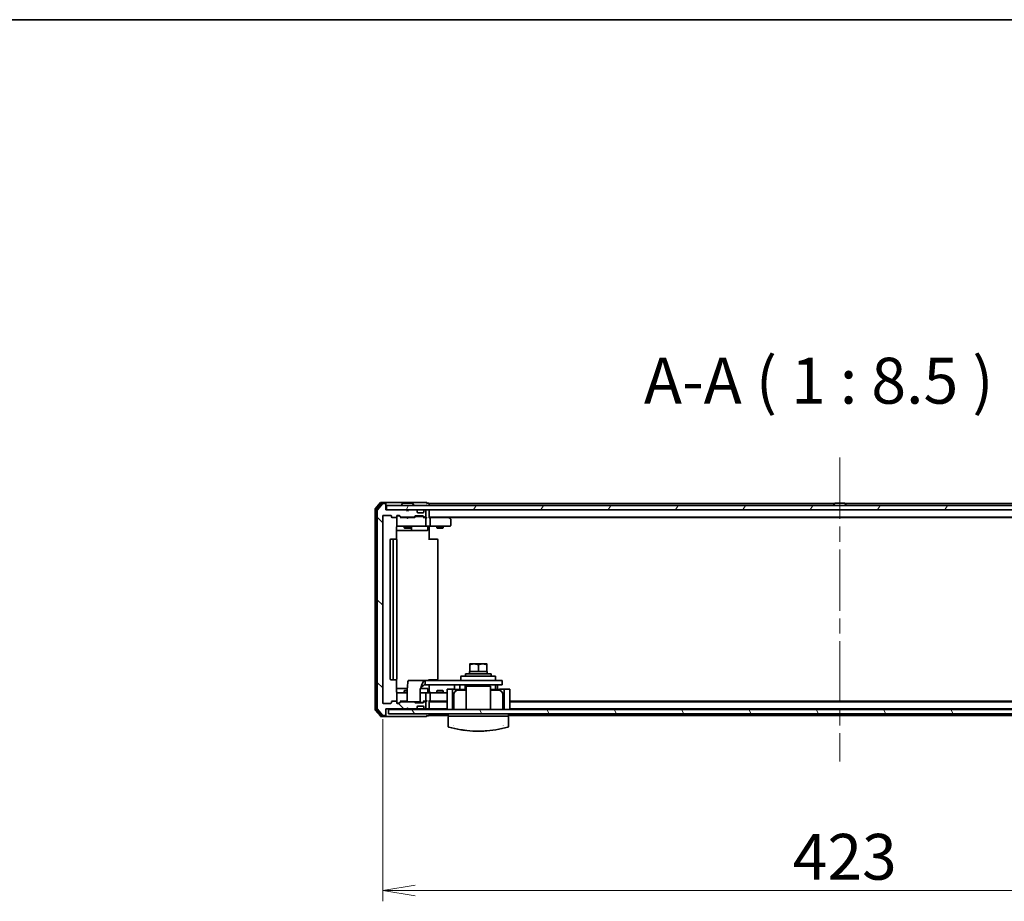
# Model space of a CAD drawing. Units: millimetres. Extents: x 72 to 11071, y 40 to 2428.
# Drawn here: x 2805 to 3260, y 2021 to 2428 of the extents above; entities that cross this region are included whole.
import ezdxf

# ---------------------------------------------------------------- set-up
doc = ezdxf.new("R2010")
doc.units = ezdxf.units.MM
doc.header["$LTSCALE"] = 5
doc.linetypes.add('CHAIN', pattern=[0.3543, 0.2362, -0.0295, 0.0591, -0.0295])
doc.layers.get('Defpoints').update_dxf_attribs({"lineweight": 25})
for name, color, linetype, lineweight in [('Border (ISO)', 7, 'Continuous', 35), ('Centerline (ISO)', 131, 'Continuous', 18), ('Dimension (ISO)', 7, 'Continuous', 18), ('Hatch (ISO)', 1, 'Continuous', 18), ('Symbol (ISO)', 7, 'Continuous', 18), ('Visible (ISO)', 7, 'Continuous', 35)]:
    doc.layers.add(name, color=color, linetype=linetype, lineweight=lineweight)
doc.styles.add('Note Text (TK)', font='MS PGothic.ttf')
doc.dimstyles.new('Default - Method 1b (TK)', dxfattribs={"dimscale": 5, "dimtxt": 2.5, "dimasz": 2.5, "dimexe": 1, "dimexo": 1.5, "dimgap": 1, "dimtad": 1, "dimdsep": 46, "dimtxsty": 'Note Text (TK)', "dimblk": 'OPEN', "dimcen": 0.09, "dimdle": 5, "dimclrd": 100, "dimclre": 100, "dimclrt": 7, "dimadec": 1, "dimazin": 1, "dimtfac": 1, "dimtmove": 0, "dimatfit": 3, "dimldrblk": 'OPEN', "dimfxl": 1, "dimtolj": 1, "dimlwd": -1, "dimlwe": -1, "dimarcsym": 0})

# ---------------------------------------------------------------- blocks, each defined once
blk = doc.blocks.new('Borders tk図枠')
at = {"layer": 'Border (ISO)'}
blk.add_line((14.5, 289), (405.5, 289), dxfattribs=at)
blk = doc.blocks.new('_Open')
at = {"color": 0, "linetype": 'ByBlock', "lineweight": -2}
for p, q in [((-1, 0.167), (0, 0)), ((-1, -0.167), (0, 0)), ((0, 0), (-1, 0))]:
    blk.add_line(p, q, dxfattribs=at)
blk = doc.blocks.new('*D25')
at = {"layer": 'Defpoints', "color": 0}
for p in [(2972.65, 2112.62), (3395.65, 2112.62), (3395.65, 2025.86)]:
    blk.add_point(p, dxfattribs=at)
at = {"layer": 'Dimension (ISO)', "color": 100}
for p, q in [((2972.65, 2105.12), (2972.65, 2020.86)), ((3395.65, 2105.12), (3395.65, 2020.86)), ((2987.65, 2025.86), (3380.65, 2025.86))]:
    blk.add_line(p, q, dxfattribs=at)
at = {"layer": 'Dimension (ISO)', "color": 100, "xscale": 15, "yscale": 15, "zscale": 15, "rotation": 180}
blk.add_blockref('_Open', (2972.65, 2025.86), dxfattribs=at)
at = {"layer": 'Dimension (ISO)', "color": 100, "xscale": 15, "yscale": 15, "zscale": 15}
blk.add_blockref('_Open', (3395.65, 2025.86), dxfattribs=at)
at = {"layer": 'Dimension (ISO)', "color": 7, "insert": (3162.39, 2041.44), "char_height": 12.5, "attachment_point": 4, "style": 'Note Text (TK)'}
blk.add_mtext('\\A1;\\fMS PGothic|b0|i0;{\\H21.1650;423', dxfattribs=at)

msp = doc.modelspace()

# ---------------------------------------------------------------- hatches: boundary and pattern name
at = {"layer": 'Hatch (ISO)'}
h = msp.add_hatch(dxfattribs=at)
h.set_pattern_fill('ANSI31', color=256, scale=215.9, angle=90.00021, style=0)
h.set_pattern_definition([(135.0002, (1914.25, -28), (-19.08297, -19.0831), [])])
edge = h.paths.add_edge_path()
edge.add_ellipse((2973.8519, 2107.1205), major_axis=(0.3, 0), ratio=1, start_angle=270, end_angle=360)
edge.add_line((2974.1519, 2107.1205), (2974.1519, 2109.8205))
edge.add_line((2974.1519, 2109.8205), (2983.6519, 2109.8205))
edge.add_line((2983.6519, 2109.8205), (2984.1519, 2110.3205))
edge.add_line((2984.1519, 2110.3205), (2984.6519, 2109.8205))
edge.add_line((2984.6519, 2109.8205), (2988.0276, 2109.8205))
edge.add_ellipse((2988.0276, 2110.1205), major_axis=(0.3, 0), ratio=1, start_angle=270, end_angle=315)
edge.add_line((2988.2398, 2109.9084), (2988.564, 2110.2327))
edge.add_ellipse((2988.3519, 2110.4448), major_axis=(0.2121, 0.2121), ratio=1, start_angle=270, end_angle=315)
edge.add_line((2988.6519, 2110.4448), (2988.6519, 2110.8205))
edge.add_ellipse((2988.9519, 2110.8205), major_axis=(0, 0.3), ratio=1, start_angle=0, end_angle=90, ccw=False)
edge.add_line((2988.9519, 2111.1205), (2991.3519, 2111.1205))
edge.add_ellipse((2991.3519, 2110.8205), major_axis=(0.3, 0), ratio=1, start_angle=0, end_angle=90, ccw=False)
edge.add_line((2991.6519, 2110.8205), (2991.6519, 2110.4448))
edge.add_ellipse((2991.9519, 2110.4448), major_axis=(0, -0.3), ratio=1, start_angle=270, end_angle=315)
edge.add_line((2991.7398, 2110.2327), (2992.064, 2109.9084))
edge.add_ellipse((2992.2762, 2110.1205), major_axis=(0.2121, -0.2121), ratio=1, start_angle=270, end_angle=315)
edge.add_line((2992.2762, 2109.8205), (2992.3519, 2109.8205))
edge.add_ellipse((2992.3519, 2110.1205), major_axis=(0.3, 0), ratio=1, start_angle=270, end_angle=360)
edge.add_line((2992.6519, 2110.1205), (2992.6519, 2112.8205))
edge.add_ellipse((2992.3519, 2112.8205), major_axis=(0, 0.3), ratio=1, start_angle=270, end_angle=360)
edge.add_line((2992.3519, 2113.1205), (2991.9762, 2113.1205))
edge.add_ellipse((2991.9762, 2112.8205), major_axis=(-0.3, 0), ratio=1, start_angle=270, end_angle=315)
edge.add_line((2991.764, 2113.0327), (2991.4398, 2112.7084))
edge.add_ellipse((2991.2276, 2112.9205), major_axis=(-0.2121, -0.2121), ratio=1, start_angle=45, end_angle=90, ccw=False)
edge.add_line((2991.2276, 2112.6205), (2987.7262, 2112.6205))
edge.add_ellipse((2987.7262, 2112.9205), major_axis=(-0.3, 0), ratio=1, start_angle=45, end_angle=90, ccw=False)
edge.add_line((2987.514, 2112.7084), (2987.1898, 2113.0327))
edge.add_ellipse((2986.9776, 2112.8205), major_axis=(-0.2121, 0.2121), ratio=1, start_angle=270, end_angle=315)
edge.add_line((2986.9776, 2113.1205), (2981.3262, 2113.1205))
edge.add_ellipse((2981.3262, 2112.8205), major_axis=(-0.3, 0), ratio=1, start_angle=270, end_angle=315)
edge.add_line((2981.114, 2113.0327), (2980.4898, 2112.4084))
edge.add_ellipse((2980.2776, 2112.6205), major_axis=(-0.2121, -0.2121), ratio=1, start_angle=45, end_angle=90, ccw=False)
edge.add_line((2980.2776, 2112.3205), (2979.4519, 2112.3205))
edge.add_ellipse((2979.4519, 2112.6205), major_axis=(-0.3, 0), ratio=1, start_angle=0, end_angle=90, ccw=False)
edge.add_line((2979.1519, 2112.6205), (2979.1519, 2113.0205))
edge.add_ellipse((2978.8519, 2113.0205), major_axis=(0, 0.3), ratio=1, start_angle=270, end_angle=360)
edge.add_line((2978.8519, 2113.3205), (2976.9519, 2113.3205))
edge.add_ellipse((2976.9519, 2113.0205), major_axis=(-0.3, 0), ratio=1, start_angle=270, end_angle=360)
edge.add_line((2976.6519, 2113.0205), (2976.6519, 2112.6205))
edge.add_ellipse((2976.3519, 2112.6205), major_axis=(0, -0.3), ratio=1, start_angle=0, end_angle=90, ccw=False)
edge.add_line((2976.3519, 2112.3205), (2972.9519, 2112.3205))
edge.add_ellipse((2972.9519, 2112.6205), major_axis=(-0.3, 0), ratio=1, start_angle=0, end_angle=90, ccw=False)
edge.add_line((2972.6519, 2112.6205), (2972.6519, 2199.0205))
edge.add_ellipse((2972.9519, 2199.0205), major_axis=(0, 0.3), ratio=1, start_angle=0, end_angle=90, ccw=False)
edge.add_line((2972.9519, 2199.3205), (2976.3519, 2199.3205))
edge.add_ellipse((2976.3519, 2199.0205), major_axis=(0.3, 0), ratio=1, start_angle=0, end_angle=90, ccw=False)
edge.add_line((2976.6519, 2199.0205), (2976.6519, 2198.6205))
edge.add_ellipse((2976.9519, 2198.6205), major_axis=(0, -0.3), ratio=1, start_angle=270, end_angle=360)
edge.add_line((2976.9519, 2198.3205), (2978.8519, 2198.3205))
edge.add_ellipse((2978.8519, 2198.6205), major_axis=(0.3, 0), ratio=1, start_angle=270, end_angle=360)
edge.add_line((2979.1519, 2198.6205), (2979.1519, 2199.0205))
edge.add_ellipse((2979.4519, 2199.0205), major_axis=(0, 0.3), ratio=1, start_angle=0, end_angle=90, ccw=False)
edge.add_line((2979.4519, 2199.3205), (2980.2776, 2199.3205))
edge.add_ellipse((2980.2776, 2199.0205), major_axis=(0.3, 0), ratio=1, start_angle=45, end_angle=90, ccw=False)
edge.add_line((2980.4898, 2199.2327), (2981.114, 2198.6084))
edge.add_ellipse((2981.3262, 2198.8205), major_axis=(0.2121, -0.2121), ratio=1, start_angle=270, end_angle=315)
edge.add_line((2981.3262, 2198.5205), (2986.9776, 2198.5205))
edge.add_ellipse((2986.9776, 2198.8205), major_axis=(0.3, 0), ratio=1, start_angle=270, end_angle=315)
edge.add_line((2987.1898, 2198.6084), (2987.514, 2198.9327))
edge.add_ellipse((2987.7262, 2198.7205), major_axis=(0.2121, 0.2121), ratio=1, start_angle=45, end_angle=90, ccw=False)
edge.add_line((2987.7262, 2199.0205), (2991.2276, 2199.0205))
edge.add_ellipse((2991.2276, 2198.7205), major_axis=(0.3, 0), ratio=1, start_angle=45, end_angle=90, ccw=False)
edge.add_line((2991.4398, 2198.9327), (2991.764, 2198.6084))
edge.add_ellipse((2991.9762, 2198.8205), major_axis=(0.2121, -0.2121), ratio=1, start_angle=270, end_angle=315)
edge.add_line((2991.9762, 2198.5205), (2992.3519, 2198.5205))
edge.add_ellipse((2992.3519, 2198.8205), major_axis=(0.3, 0), ratio=1, start_angle=270, end_angle=360)
edge.add_line((2992.6519, 2198.8205), (2992.6519, 2201.5205))
edge.add_ellipse((2992.3519, 2201.5205), major_axis=(0, 0.3), ratio=1, start_angle=270, end_angle=360)
edge.add_line((2992.3519, 2201.8205), (2992.2762, 2201.8205))
edge.add_ellipse((2992.2762, 2201.5205), major_axis=(-0.3, 0), ratio=1, start_angle=270, end_angle=315)
edge.add_line((2992.064, 2201.7327), (2991.7398, 2201.4084))
edge.add_ellipse((2991.9519, 2201.1963), major_axis=(-0.2121, -0.2121), ratio=1, start_angle=270, end_angle=315)
edge.add_line((2991.6519, 2201.1963), (2991.6519, 2200.8205))
edge.add_ellipse((2991.3519, 2200.8205), major_axis=(0, -0.3), ratio=1, start_angle=0, end_angle=90, ccw=False)
edge.add_line((2991.3519, 2200.5205), (2988.9519, 2200.5205))
edge.add_ellipse((2988.9519, 2200.8205), major_axis=(-0.3, 0), ratio=1, start_angle=0, end_angle=90, ccw=False)
edge.add_line((2988.6519, 2200.8205), (2988.6519, 2201.1963))
edge.add_ellipse((2988.3519, 2201.1963), major_axis=(0, 0.3), ratio=1, start_angle=270, end_angle=315)
edge.add_line((2988.564, 2201.4084), (2988.2398, 2201.7327))
edge.add_ellipse((2988.0276, 2201.5205), major_axis=(-0.2121, 0.2121), ratio=1, start_angle=270, end_angle=315)
edge.add_line((2988.0276, 2201.8205), (2984.6519, 2201.8205))
edge.add_line((2984.6519, 2201.8205), (2984.1519, 2201.3205))
edge.add_line((2984.1519, 2201.3205), (2983.6519, 2201.8205))
edge.add_line((2983.6519, 2201.8205), (2974.1519, 2201.8205))
edge.add_line((2974.1519, 2201.8205), (2974.1519, 2204.5205))
edge.add_ellipse((2973.8519, 2204.5205), major_axis=(0, 0.3), ratio=1, start_angle=270, end_angle=360)
edge.add_line((2973.8519, 2204.8205), (2972.7924, 2204.8205))
edge.add_ellipse((2972.7924, 2204.5205), major_axis=(-0.3, 0), ratio=1, start_angle=270, end_angle=320.194429)
edge.add_line((2972.562, 2204.7126), (2970.2214, 2201.904))
edge.add_ellipse((2970.4519, 2201.7119), major_axis=(-0.1921, -0.2305), ratio=1, start_angle=270, end_angle=309.805571)
edge.add_line((2970.1519, 2201.7119), (2970.1519, 2109.9292))
edge.add_ellipse((2970.4519, 2109.9292), major_axis=(0, -0.3), ratio=1, start_angle=270, end_angle=309.805571)
edge.add_line((2970.2214, 2109.7371), (2972.562, 2106.9285))
edge.add_ellipse((2972.7924, 2107.1205), major_axis=(0.1921, -0.2305), ratio=1, start_angle=270, end_angle=320.194429)
edge.add_line((2972.7924, 2106.8205), (2973.8519, 2106.8205))
h = msp.add_hatch(dxfattribs=at)
h.set_pattern_fill('ANSI31', color=256, scale=215.9, angle=14.999978, style=0)
h.set_pattern_definition([(60, (1914.25, -28), (-23.37186, 13.49376), [])])
h.paths.add_polyline_path([(3393.8519, 2201.8205), (3393.8519, 2203.8205), (2974.4519, 2203.8205), (2974.4519, 2201.8205)])
h = msp.add_hatch(dxfattribs=at)
h.set_pattern_fill('ANSI31', color=256, scale=215.9, angle=75.000175, style=0)
h.set_pattern_definition([(120.0002, (1914.25, -28), (-23.37182, -13.49382), [])])
h.paths.add_polyline_path([(3392.9519, 2109.5205), (2975.3519, 2109.5205), (2975.3519, 2107.5205), (3392.9519, 2107.5205)])

# ---------------------------------------------------------------- linework, layer by layer
at = {"layer": 'Centerline (ISO)', "linetype": 'CHAIN', "ltscale": 23.990969}
msp.add_line((3184.1519, 2226.0705), (3184.1519, 2085.5705), dxfattribs=at)
at = {"layer": 'Visible (ISO)'}
for p, q in [((2971.562, 2205.2126), (2969.2214, 2202.404)), ((2973.8519, 2205.3205), (2971.7924, 2205.3205)), ((2973.8519, 2205.0205), (2972.1933, 2205.0205)), ((2989.1519, 2205.3205), (2973.8519, 2205.3205)), ((2974.1519, 2205.0205), (2974.1519, 2204.7205)), ((2981.8428, 2204.9295), (2981.2842, 2204.0703)), ((2986.2934, 2205.0205), (2982.0104, 2205.0205)), ((2986.4611, 2204.9295), (2987.0196, 2204.0703)), ((2992.8519, 2205.3205), (2989.1519, 2205.3205)), ((2993.8519, 2205.0205), (2993.1519, 2205.0205)), ((3181.8428, 2204.9295), (3181.2842, 2204.0703)), ((3186.2934, 2205.0205), (3182.0104, 2205.0205)), ((3186.4611, 2204.9295), (3187.0196, 2204.0703)), ((2969.1519, 2202.2119), (2969.1519, 2109.4292)), ((2969.6519, 2202.0309), (2969.6519, 2109.6102)), ((2971.9628, 2204.9126), (2969.7214, 2202.223)), ((2970.1519, 2201.7119), (2970.1519, 2109.9292)), ((2972.562, 2204.7126), (2970.2214, 2201.904)), ((2973.8519, 2204.8205), (2972.7924, 2204.8205)), ((2974.1519, 2204.5205), (2974.1519, 2204.7205)), ((2974.1519, 2201.8205), (2974.1519, 2204.5205)), ((2983.6519, 2201.8205), (2974.1519, 2201.8205)), ((3393.8519, 2203.8205), (2974.4519, 2203.8205)), ((2974.4519, 2203.8205), (2974.4519, 2201.8205)), ((2974.4519, 2201.8205), (3393.8519, 2201.8205)), ((2981.2519, 2203.9205), (2981.2519, 2203.9613)), ((2984.1519, 2201.3205), (2983.6519, 2201.8205)), ((2984.6519, 2201.8205), (2984.1519, 2201.3205)), ((2988.0276, 2201.8205), (2984.6519, 2201.8205)), ((2987.0519, 2203.9205), (2987.0519, 2203.9613)), ((2988.564, 2201.4084), (2988.2398, 2201.7327)), ((2988.5845, 2201.388), (2988.564, 2201.4084)), ((2988.6519, 2200.8205), (2988.6519, 2201.1963)), ((2991.3519, 2200.5205), (2988.9519, 2200.5205)), ((2991.6519, 2201.1963), (2991.6519, 2200.8205)), ((2991.7398, 2201.4084), (2991.7193, 2201.388)), ((2992.064, 2201.7327), (2991.7398, 2201.4084)), ((2992.3519, 2201.8205), (2992.2762, 2201.8205)), ((2992.6519, 2198.8205), (2992.6519, 2201.5205)), ((2994.1519, 2204.5205), (2994.1519, 2204.8205)), ((3181.7719, 2204.8205), (2994.1519, 2204.8205)), ((2994.1519, 2203.8205), (2994.1519, 2204.5205)), ((2994.1519, 2201.5205), (2994.1519, 2201.8205)), ((2994.1519, 2198.2327), (2994.1519, 2201.5205)), ((3181.2519, 2203.9205), (3181.2519, 2203.9613)), ((3374.1519, 2204.8205), (3186.5319, 2204.8205)), ((3187.0519, 2203.9205), (3187.0519, 2203.9613)), ((2972.6519, 2112.6205), (2972.6519, 2199.0205)), ((2972.9519, 2199.3205), (2976.3519, 2199.3205)), ((2976.6519, 2199.0205), (2976.6519, 2198.6205)), ((2976.9519, 2198.3205), (2978.8519, 2198.3205)), ((2979.1519, 2198.6205), (2979.1519, 2199.0205)), ((2979.1519, 2198.6205), (2979.1519, 2194.6205)), ((2979.4519, 2199.3205), (2980.2776, 2199.3205)), ((2979.9411, 2199.1205), (2979.4519, 2199.1205)), ((2980.0776, 2199.1205), (2979.9411, 2199.1205)), ((2981.0019, 2198.3205), (2980.2898, 2199.0327)), ((2980.4898, 2199.2327), (2981.114, 2198.6084)), ((2983.6519, 2198.3205), (2980.8258, 2198.3205)), ((2981.3262, 2198.5205), (2986.9776, 2198.5205)), ((2982.6519, 2198.5205), (2982.6519, 2198.3205)), ((2983.7119, 2198.2605), (2983.6519, 2198.3205)), ((2984.1519, 2197.8205), (2983.7119, 2198.2605)), ((2984.1519, 2197.8205), (2984.5919, 2198.2605)), ((2984.6519, 2198.3205), (2984.5919, 2198.2605)), ((2987.478, 2198.3205), (2984.6519, 2198.3205)), ((2985.6519, 2198.5205), (2985.6519, 2198.3205)), ((2987.1898, 2198.6084), (2987.514, 2198.9327)), ((2987.714, 2198.7327), (2987.3019, 2198.3205)), ((2987.7262, 2199.0205), (2991.2276, 2199.0205)), ((2988.0696, 2198.8205), (2987.9262, 2198.8205)), ((2990.8842, 2198.8205), (2988.0696, 2198.8205)), ((2991.0276, 2198.8205), (2990.8842, 2198.8205)), ((2991.2398, 2198.7327), (2991.6519, 2198.3205)), ((2991.4398, 2198.9327), (2991.764, 2198.6084)), ((2992.3519, 2198.3205), (2991.4758, 2198.3205)), ((2991.9762, 2198.5205), (2992.3519, 2198.5205)), ((2992.7276, 2198.3205), (2992.3519, 2198.3205)), ((2992.6519, 2194.6205), (2992.6519, 2198.0205)), ((2994.1519, 2198.5205), (3374.1519, 2198.5205)), ((2994.5276, 2198.3205), (2994.1519, 2198.3205)), ((3003.1186, 2198.3205), (2994.5276, 2198.3205)), ((2994.6519, 2194.6205), (2994.6519, 2198.0205)), ((3003.2986, 2198.2605), (3002.9519, 2198.5205)), ((3003.0885, 2198.0205), (3003.2441, 2198.1762)), ((3003.2186, 2198.3205), (3365.0852, 2198.3205)), ((3004.0319, 2197.7105), (3003.2986, 2198.2605)), ((3004.1519, 2194.6205), (3004.1519, 2197.4705)), ((2979.0621, 2188.2346), (2979.0621, 2193.8205)), ((2979.0621, 2192.3205), (2985.4749, 2192.3205)), ((2979.1519, 2194.6205), (2979.1519, 2194.5972)), ((2979.4519, 2194.3205), (2980.3373, 2194.3205)), ((2980.3373, 2194.3205), (2991.5337, 2194.3205)), ((2982.6519, 2194.3205), (2982.6519, 2193.4705)), ((2982.6519, 2193.4705), (2985.6519, 2193.4705)), ((2982.9586, 2193.3172), (2982.6519, 2193.4705)), ((2985.3452, 2193.3172), (2982.9586, 2193.3172)), ((2985.3452, 2193.3172), (2985.6519, 2193.4705)), ((2985.4749, 2192.3205), (2985.6464, 2192.3205)), ((2985.6464, 2192.3205), (2989.321, 2192.3205)), ((2985.6519, 2194.3205), (2985.6519, 2193.4705)), ((2985.9464, 2192.6205), (2985.9464, 2194.0205)), ((2989.321, 2192.3205), (2993.2506, 2192.3205)), ((2991.5337, 2194.3205), (2992.3519, 2194.3205)), ((2994.5276, 2194.3205), (2992.3519, 2194.3205)), ((2993.5506, 2194.0205), (2993.5506, 2192.6205)), ((2994.1519, 2194.3128), (2994.1519, 2194.0955)), ((2994.1519, 2193.8205), (2994.1519, 2194.0955)), ((2994.1519, 2193.8205), (2994.1519, 2188.0205)), ((2994.5276, 2194.3205), (3003.0885, 2194.3205)), ((2997.6519, 2194.3205), (2997.6519, 2193.4705)), ((2997.6519, 2193.4705), (3000.6519, 2193.4705)), ((2997.9586, 2193.3172), (2997.6519, 2193.4705)), ((3000.3452, 2193.3172), (2997.9586, 2193.3172)), ((3000.3452, 2193.3172), (3000.6519, 2193.4705)), ((3000.6519, 2194.3205), (3000.6519, 2193.4705)), ((3003.0885, 2194.3205), (3003.8519, 2194.3205)), ((2976.1519, 2188.0205), (2976.1519, 2123.6205)), ((2977.7519, 2188.3205), (2976.4519, 2188.3205)), ((2977.4519, 2188.0205), (2977.4519, 2123.6205)), ((2977.9448, 2188.3205), (2977.7519, 2188.3205)), ((2977.9448, 2188.3205), (2978.0862, 2188.3205)), ((2978.7933, 2188.3205), (2978.0862, 2188.3205)), ((2978.7933, 2188.3205), (2978.8519, 2188.3205)), ((2979.1519, 2123.6205), (2979.1519, 2188.0205)), ((2994.1519, 2188.3205), (2994.5661, 2188.3205)), ((2996.9448, 2188.3205), (2994.5661, 2188.3205)), ((2996.9448, 2188.3205), (2997.0862, 2188.3205)), ((2997.7933, 2188.3205), (2997.0862, 2188.3205)), ((2997.7933, 2188.3205), (2997.8519, 2188.3205)), ((2998.1519, 2123.6205), (2998.1519, 2188.0205)), ((3014.9019, 2130.6205), (3012.9019, 2130.6205)), ((3012.9019, 2127.1205), (3012.9019, 2130.2633)), ((3018.9019, 2130.6205), (3014.9019, 2130.6205)), ((3016.9019, 2127.1205), (3016.9019, 2130.2633)), ((3020.9019, 2130.6205), (3018.9019, 2130.6205)), ((3020.9019, 2127.1205), (3020.9019, 2130.2633)), ((2976.4519, 2123.3205), (2977.7519, 2123.3205)), ((2977.7519, 2123.3205), (2977.9448, 2123.3205)), ((2978.0862, 2123.3205), (2977.9448, 2123.3205)), ((2978.0862, 2123.3205), (2978.7933, 2123.3205)), ((2978.8519, 2123.3205), (2978.7933, 2123.3205)), ((2979.0621, 2117.8205), (2979.0621, 2123.4065)), ((2984.4889, 2123.0205), (2992.2914, 2123.0205)), ((3005.246, 2123.0205), (2992.2914, 2123.0205)), ((2992.2914, 2123.0205), (2992.2914, 2121.0205)), ((2994.1519, 2123.6205), (2994.1519, 2123.0205)), ((2994.5661, 2123.3205), (2994.1519, 2123.3205)), ((2994.5661, 2123.3205), (2996.9448, 2123.3205)), ((2997.0862, 2123.3205), (2996.9448, 2123.3205)), ((2997.0862, 2123.3205), (2997.7933, 2123.3205)), ((2997.8519, 2123.3205), (2997.7933, 2123.3205)), ((3009.7051, 2123.0205), (3005.246, 2123.0205)), ((3008.8312, 2123.2205), (3008.8312, 2124.8205)), ((3009.0312, 2125.0205), (3024.6312, 2125.0205)), ((3009.7051, 2123.0205), (3027.9019, 2123.0205)), ((3022.9019, 2126.0205), (3010.9019, 2126.0205)), ((3010.9019, 2126.0205), (3010.9019, 2125.0205)), ((3012.8519, 2126.4435), (3012.8519, 2126.0205)), ((3012.9019, 2127.1205), (3012.8579, 2127.1205)), ((3014.3525, 2127.1205), (3012.9019, 2127.1205)), ((3015.4513, 2127.1205), (3014.3525, 2127.1205)), ((3016.9019, 2127.1205), (3015.4513, 2127.1205)), ((3018.3525, 2127.1205), (3016.9019, 2127.1205)), ((3019.4513, 2127.1205), (3018.3525, 2127.1205)), ((3020.9019, 2127.1205), (3019.4513, 2127.1205)), ((3020.9519, 2127.1205), (3020.9019, 2127.1205)), ((3020.9519, 2127.1205), (3020.9519, 2126.0205)), ((3022.9019, 2126.0205), (3022.9019, 2125.0205)), ((3024.8312, 2123.2205), (3024.8312, 2124.8205)), ((3027.9019, 2121.0205), (3027.9019, 2123.0205)), ((2984.0275, 2119.3205), (2979.0621, 2119.3205)), ((2984.0043, 2117.0205), (2984.0043, 2119.0205)), ((2990.0043, 2119.0205), (2990.0043, 2117.0205)), ((2993.2506, 2119.3205), (2990.2236, 2119.3205)), ((2992.2914, 2121.0205), (3005.246, 2121.0205)), ((2993.5506, 2117.6205), (2993.5506, 2119.0205)), ((2994.1519, 2121.0205), (2994.1519, 2117.8205)), ((3002.4019, 2115.0205), (3002.4019, 2119.0205)), ((3004.9019, 2119.0205), (3002.4019, 2119.0205)), ((3004.9019, 2115.0205), (3004.9019, 2119.0205)), ((3005.9019, 2119.0205), (3004.9019, 2119.0205)), ((3005.246, 2121.0205), (3009.7051, 2121.0205)), ((3005.9019, 2118.8205), (3005.9019, 2121.0205)), ((3008.4087, 2118.8205), (3005.9019, 2118.8205)), ((3007.6019, 2118.5205), (3011.2519, 2118.5205)), ((3008.4087, 2121.0205), (3008.4087, 2118.8205)), ((3008.4087, 2118.8205), (3010.7854, 2118.8205)), ((3027.9019, 2121.0205), (3009.7051, 2121.0205)), ((3009.9019, 2118.5205), (3009.9019, 2118.8205)), ((3010.7854, 2121.0205), (3010.7854, 2118.8205)), ((3011.2519, 2118.8205), (3010.7854, 2118.8205)), ((3011.2519, 2120.3205), (3013.1919, 2120.3205)), ((3011.2519, 2120.3205), (3011.2519, 2116.5205)), ((3013.1919, 2120.3205), (3020.6119, 2120.3205)), ((3020.6119, 2120.3205), (3022.5519, 2120.3205)), ((3022.5519, 2116.5205), (3022.5519, 2120.3205)), ((3024.9019, 2118.8205), (3022.5519, 2118.8205)), ((3022.5519, 2118.5205), (3026.2019, 2118.5205)), ((3023.9019, 2118.5205), (3023.9019, 2118.8205)), ((3024.9019, 2118.8205), (3024.9019, 2121.0205)), ((3024.9019, 2118.8205), (3025.817, 2118.8205)), ((3025.817, 2121.0205), (3025.817, 2118.8205)), ((3028.9019, 2119.0205), (3027.2051, 2119.0205)), ((3028.9019, 2115.0205), (3028.9019, 2119.0205)), ((3031.4019, 2119.0205), (3028.9019, 2119.0205)), ((3031.4019, 2115.0205), (3031.4019, 2119.0205)), ((2979.1519, 2117.0439), (2979.1519, 2117.0205)), ((2979.1519, 2117.0205), (2979.1519, 2113.0205)), ((2980.3373, 2117.3205), (2979.4519, 2117.3205)), ((2984.0043, 2117.3205), (2980.3373, 2117.3205)), ((2982.9586, 2118.3239), (2982.6519, 2118.1705)), ((2984.0043, 2118.1705), (2982.6519, 2118.1705)), ((2982.6519, 2117.3205), (2982.6519, 2118.1705)), ((2982.9586, 2118.3239), (2984.0043, 2118.3239)), ((2984.0043, 2113.1205), (2984.0043, 2117.0205)), ((2991.5337, 2117.3205), (2990.0043, 2117.3205)), ((2990.0043, 2117.0205), (2990.0043, 2113.0205)), ((2992.3519, 2117.3205), (2991.5337, 2117.3205)), ((2992.3519, 2117.3205), (2994.5276, 2117.3205)), ((2992.6519, 2113.6205), (2992.6519, 2117.0205)), ((2994.1519, 2117.5456), (2994.1519, 2117.8205)), ((2994.1519, 2117.5456), (2994.1519, 2117.3283)), ((3002.4019, 2117.3205), (2994.5276, 2117.3205)), ((2994.6519, 2113.6205), (2994.6519, 2117.0205)), ((2997.9586, 2118.3239), (2997.6519, 2118.1705)), ((3000.6519, 2118.1705), (2997.6519, 2118.1705)), ((2997.6519, 2117.3205), (2997.6519, 2118.1705)), ((2997.9586, 2118.3239), (3000.3452, 2118.3239)), ((3000.3452, 2118.3239), (3000.6519, 2118.1705)), ((3000.6519, 2117.3205), (3000.6519, 2118.1705)), ((3002.4019, 2109.5205), (3002.4019, 2115.0205)), ((3005.6019, 2116.5205), (3004.9019, 2116.5205)), ((3004.9019, 2109.5205), (3004.9019, 2115.0205)), ((3005.6019, 2116.5205), (3005.6019, 2110.0205)), ((3011.2519, 2116.5205), (3011.2519, 2109.5205)), ((3022.5519, 2116.5205), (3022.5519, 2109.5205)), ((3028.2019, 2116.5205), (3028.2019, 2110.0205)), ((3028.9019, 2116.5205), (3028.2019, 2116.5205)), ((3028.9019, 2109.5205), (3028.9019, 2115.0205)), ((3031.4019, 2115.0205), (3031.4019, 2109.5205)), ((2969.7214, 2109.4181), (2971.9628, 2106.7285)), ((2970.2214, 2109.7371), (2972.562, 2106.9285)), ((2976.3519, 2112.3205), (2972.9519, 2112.3205)), ((2974.1519, 2107.1205), (2974.1519, 2109.8205)), ((2974.1519, 2109.8205), (2983.6519, 2109.8205)), ((3392.9519, 2109.5205), (2975.3519, 2109.5205)), ((2975.3519, 2109.5205), (2975.3519, 2107.5205)), ((2976.6519, 2113.0205), (2976.6519, 2112.6205)), ((2978.8519, 2113.3205), (2976.9519, 2113.3205)), ((2979.1519, 2112.6205), (2979.1519, 2113.0205)), ((2979.4519, 2112.5205), (2979.9411, 2112.5205)), ((2980.2776, 2112.3205), (2979.4519, 2112.3205)), ((2979.9411, 2112.5205), (2980.0776, 2112.5205)), ((2981.0019, 2113.3205), (2980.2898, 2112.6084)), ((2981.114, 2113.0327), (2980.4898, 2112.4084)), ((2980.8258, 2113.3205), (2983.6519, 2113.3205)), ((2986.9776, 2113.1205), (2981.3262, 2113.1205)), ((2982.6519, 2113.1205), (2982.6519, 2113.3205)), ((2983.6519, 2113.3205), (2983.7119, 2113.3805)), ((2983.6519, 2109.8205), (2984.1519, 2110.3205)), ((2983.6519, 2109.8205), (2984.6519, 2109.8205)), ((2984.0043, 2113.673), (2983.7119, 2113.3805)), ((2984.1519, 2110.3205), (2984.6519, 2109.8205)), ((2984.6519, 2109.8205), (2988.0276, 2109.8205)), ((2987.514, 2112.7084), (2987.1898, 2113.0327)), ((2990.0043, 2113.0205), (2987.2019, 2113.0205)), ((2987.714, 2112.9084), (2987.6019, 2113.0205)), ((2991.2276, 2112.6205), (2987.7262, 2112.6205)), ((2987.9262, 2112.8205), (2988.0696, 2112.8205)), ((2988.0276, 2109.8205), (2988.4519, 2109.8205)), ((2988.0696, 2112.8205), (2990.8842, 2112.8205)), ((2988.2398, 2109.9084), (2988.564, 2110.2327)), ((2988.4519, 2109.8205), (2991.8519, 2109.8205)), ((2988.564, 2110.2327), (2988.5845, 2110.2531)), ((2988.6519, 2110.4448), (2988.6519, 2110.8205)), ((2988.9519, 2111.1205), (2991.3519, 2111.1205)), ((2990.8842, 2112.8205), (2991.0276, 2112.8205)), ((2991.6519, 2113.3205), (2991.2398, 2112.9084)), ((2991.764, 2113.0327), (2991.4398, 2112.7084)), ((2991.4758, 2113.3205), (2992.3519, 2113.3205)), ((2991.6519, 2110.8205), (2991.6519, 2110.4448)), ((2991.7193, 2110.2531), (2991.7398, 2110.2327)), ((2991.7398, 2110.2327), (2992.064, 2109.9084)), ((2991.8519, 2109.8205), (2992.2762, 2109.8205)), ((2992.3519, 2113.1205), (2991.9762, 2113.1205)), ((2992.2762, 2109.8205), (2992.3519, 2109.8205)), ((2992.3519, 2113.3205), (2992.7276, 2113.3205)), ((2992.3519, 2109.8205), (2993.0276, 2109.8205)), ((2992.6519, 2110.1205), (2992.6519, 2112.8205)), ((2993.0276, 2109.8205), (2993.8519, 2109.8205)), ((2994.1519, 2110.1205), (2994.1519, 2113.4084)), ((2994.1519, 2113.3205), (2994.5276, 2113.3205)), ((3002.4019, 2113.1205), (2994.1519, 2113.1205)), ((2994.1519, 2109.8205), (2994.1519, 2110.1205)), ((2994.1519, 2109.8205), (3002.4019, 2109.8205)), ((2994.1519, 2109.5205), (2994.1519, 2109.8205)), ((2994.5276, 2113.3205), (3002.4019, 2113.3205)), ((3005.6019, 2113.3205), (3004.9019, 2113.3205)), ((3005.6019, 2113.1205), (3004.9019, 2113.1205)), ((3004.9019, 2109.8205), (3005.6019, 2109.8205)), ((3005.6019, 2109.5205), (3005.6019, 2110.0205)), ((3028.9019, 2113.3205), (3028.2019, 2113.3205)), ((3028.9019, 2113.1205), (3028.2019, 2113.1205)), ((3028.2019, 2109.5205), (3028.2019, 2110.0205)), ((3028.2019, 2109.8205), (3028.9019, 2109.8205)), ((3365.0852, 2113.3205), (3031.4019, 2113.3205)), ((3374.1519, 2113.1205), (3031.4019, 2113.1205)), ((3031.4019, 2109.8205), (3374.1519, 2109.8205)), ((2969.2214, 2109.2371), (2971.562, 2106.4285)), ((2971.7924, 2106.3205), (2973.8519, 2106.3205)), ((2972.1933, 2106.6205), (2973.8519, 2106.6205)), ((2972.7924, 2106.8205), (2973.8519, 2106.8205)), ((2973.8519, 2106.3205), (2989.1519, 2106.3205)), ((2974.1519, 2106.9205), (2974.1519, 2107.1205)), ((2974.1519, 2106.9205), (2974.1519, 2106.6205)), ((2975.3519, 2107.5205), (3392.9519, 2107.5205)), ((2989.1519, 2106.3205), (2992.8519, 2106.3205)), ((2993.1519, 2106.6205), (2993.8519, 2106.6205)), ((2994.1519, 2107.1205), (2994.1519, 2107.5205)), ((2994.1519, 2106.8205), (2994.1519, 2107.1205)), ((2994.1519, 2106.8205), (3002.9019, 2106.8205)), ((3002.9019, 2107.5205), (3002.9019, 2106.5205)), ((3002.9019, 2106.5205), (3030.9019, 2106.5205)), ((3002.9019, 2106.0205), (3002.9019, 2101.897)), ((3030.9019, 2107.5205), (3030.9019, 2106.5205)), ((3030.9019, 2106.8205), (3374.1519, 2106.8205)), ((3030.9019, 2106.0205), (3030.9019, 2101.897))]:
    msp.add_line(p, q, dxfattribs=at)
for centre, radius, start, end in [((2971.7924, 2205.0205), 0.3, 90, 140.194429), ((2972.1933, 2204.7205), 0.3, 90, 140.194429), ((2973.8519, 2205.0205), 0.3, 0, 90), ((2973.8519, 2204.7205), 0.3, 0, 90), ((2982.0104, 2204.8205), 0.2, 90, 146.976132), ((2986.2934, 2204.8205), 0.2, 33.023868, 90), ((2992.8519, 2205.0205), 0.3, 0, 90), ((2992.8519, 2205.0205), 0.3, 270, 0), ((2993.8519, 2204.7205), 0.3, 0, 90), ((3182.0104, 2204.8205), 0.2, 90, 146.976132), ((3186.2934, 2204.8205), 0.2, 33.023868, 90), ((2969.4519, 2202.2119), 0.3, 140.194429, 180), ((2969.9519, 2202.0309), 0.3, 140.194429, 180), ((2970.4519, 2201.7119), 0.3, 140.194429, 180), ((2972.7924, 2204.5205), 0.3, 90, 140.194429), ((2973.8519, 2204.5205), 0.3, 0, 90), ((2981.4519, 2203.9613), 0.2, 146.976132, 180), ((2981.3519, 2203.9205), 0.1, 180, 270), ((2986.9519, 2203.9205), 0.1, 270, 0), ((2986.8519, 2203.9613), 0.2, 0, 33.023868), ((2988.0276, 2201.5205), 0.3, 45, 90), ((2988.3519, 2201.1963), 0.3, 0, 45), ((2988.9519, 2200.8205), 0.3, 180, 270), ((2991.3519, 2200.8205), 0.3, 270, 0), ((2991.9519, 2201.1963), 0.3, 135, 180), ((2992.2762, 2201.5205), 0.3, 90, 135), ((2992.3519, 2201.5205), 0.3, 0, 90), ((2993.8519, 2201.5205), 0.3, 0, 90), ((3181.4519, 2203.9613), 0.2, 146.976132, 180), ((3181.3519, 2203.9205), 0.1, 180, 270), ((3186.9519, 2203.9205), 0.1, 270, 0), ((3186.8519, 2203.9613), 0.2, 0, 33.023868), ((2972.9519, 2199.0205), 0.3, 90, 180), ((2976.3519, 2199.0205), 0.3, 0, 90), ((2976.9519, 2198.6205), 0.3, 180, 270), ((2978.8519, 2198.6205), 0.3, 270, 0), ((2979.4519, 2199.0205), 0.3, 90, 180), ((2979.4519, 2198.8205), 0.3, 90, 180), ((2980.2776, 2199.0205), 0.3, 45, 90), ((2981.3262, 2198.8205), 0.3, 225, 270), ((2986.9776, 2198.8205), 0.3, 270, 315), ((2987.7262, 2198.7205), 0.3, 90, 135), ((2991.2276, 2198.7205), 0.3, 45, 90), ((2991.9762, 2198.8205), 0.3, 225, 270), ((2992.3519, 2198.8205), 0.3, 270, 0), ((2992.3519, 2198.0205), 0.3, 66.562016, 90), ((2992.3519, 2198.0205), 0.3, 0, 31.244455), ((3003.1186, 2198.0205), 0.3, 66.562004, 90), ((3003.1186, 2198.0205), 0.3, 53.130102, 66.562021), ((3003.8519, 2197.4705), 0.3, 0, 53.130102), ((2979.4519, 2194.6205), 0.3, 180, 270), ((2979.4519, 2194.5951), 0.3, 180, 284.477512), ((2979.6519, 2193.8205), 0.5, 90, 104.477512), ((2985.6464, 2192.6205), 0.3, 270, 0), ((2986.2464, 2194.0205), 0.3, 90, 180), ((2992.3519, 2194.6205), 0.3, 270, 0), ((2993.2506, 2192.6205), 0.3, 270, 0), ((2993.8506, 2194.0205), 0.3, 90, 180), ((3003.8519, 2194.6205), 0.3, 270, 0), ((2976.4519, 2188.0205), 0.3, 90, 180), ((2977.7519, 2188.0205), 0.3, 90, 180), ((2978.8519, 2188.0205), 0.3, 0, 90), ((2997.8519, 2188.0205), 0.3, 0, 90), ((2976.4519, 2123.6205), 0.3, 180, 270), ((2977.7519, 2123.6205), 0.3, 180, 270), ((2978.8519, 2123.6205), 0.3, 270, 0), ((2997.8519, 2123.6205), 0.3, 270, 0), ((3009.0312, 2124.8205), 0.2, 90, 180), ((3009.0312, 2123.2205), 0.2, 180, 270), ((3024.6312, 2124.8205), 0.2, 0, 90), ((3024.6312, 2123.2205), 0.2, 270, 0), ((2993.2506, 2119.0205), 0.3, 0, 90), ((3007.6019, 2116.5205), 2, 90, 180), ((3026.2019, 2116.5205), 2, 0, 90), ((2979.4519, 2117.0459), 0.3, 75.522488, 180), ((2979.4519, 2117.0205), 0.3, 90, 180), ((2979.6519, 2117.8205), 0.5, 255.522488, 270), ((2992.3519, 2117.0205), 0.3, 0, 90), ((2993.8506, 2117.6205), 0.3, 180, 270), ((2969.4519, 2109.4292), 0.3, 180, 219.805571), ((2969.9519, 2109.6102), 0.3, 180, 219.805571), ((2970.4519, 2109.9292), 0.3, 180, 219.805571), ((2972.9519, 2112.6205), 0.3, 180, 270), ((2976.3519, 2112.6205), 0.3, 270, 0), ((2976.9519, 2113.0205), 0.3, 90, 180), ((2978.8519, 2113.0205), 0.3, 0, 90), ((2979.4519, 2112.8205), 0.3, 180, 270), ((2979.4519, 2112.6205), 0.3, 180, 270), ((2980.2776, 2112.6205), 0.3, 270, 315), ((2981.3262, 2112.8205), 0.3, 90, 135), ((2986.9776, 2112.8205), 0.3, 45, 90), ((2987.7262, 2112.9205), 0.3, 225, 270), ((2988.0276, 2110.1205), 0.3, 270, 315), ((2988.3519, 2110.4448), 0.3, 315, 0), ((2988.9519, 2110.8205), 0.3, 90, 180), ((2991.2276, 2112.9205), 0.3, 270, 315), ((2991.3519, 2110.8205), 0.3, 0, 90), ((2991.9519, 2110.4448), 0.3, 180, 225), ((2991.9762, 2112.8205), 0.3, 90, 135), ((2992.2762, 2110.1205), 0.3, 225, 270), ((2992.3519, 2113.6205), 0.3, 270, 293.437996), ((2992.3519, 2112.8205), 0.3, 0, 90), ((2992.3519, 2110.1205), 0.3, 270, 0), ((2992.3519, 2113.6205), 0.3, 328.755545, 0), ((2993.8519, 2110.1205), 0.3, 270, 0), ((2971.7924, 2106.6205), 0.3, 219.805571, 270), ((2972.1933, 2106.9205), 0.3, 219.805571, 270), ((2972.7924, 2107.1205), 0.3, 219.805571, 270), ((2973.8519, 2107.1205), 0.3, 270, 0), ((2973.8519, 2106.9205), 0.3, 270, 0), ((2973.8519, 2106.6205), 0.3, 270, 0), ((2992.8519, 2106.6205), 0.3, 0, 90), ((2992.8519, 2106.6205), 0.3, 270, 0), ((2993.8519, 2106.9205), 0.3, 270, 0), ((3003.4019, 2106.0205), 0.5, 90, 180), ((3030.4019, 2106.0205), 0.5, 0, 90), ((3003.4019, 2101.897), 0.5, 180, 254.176108), ((3005.1019, 2102.6843), 0.5, 301.652829, 301.682354), ((3030.4019, 2101.897), 0.5, 285.823889, 0)]:
    msp.add_arc(centre, radius, start, end, dxfattribs=at)
for centre, major_axis, ratio, start_param, end_param in [((2980.0776, 2198.8205), (0.3, 0), 0.99985076, 0.78532354, 1.57079633), ((2980.7227, 2198.0205), (-0.1246, -0.2958), 0.40041045, 3.30861727, 3.95211838), ((2987.5811, 2198.0205), (0.1246, -0.2958), 0.40041045, 2.33106693, 2.97456804), ((2987.9262, 2198.5205), (-0.3, 0), 0.99985076, 4.71238898, 5.49786177), ((2991.0276, 2198.5205), (0.3, 0), 0.99985076, 0.78532354, 1.57079633), ((2991.3727, 2198.0205), (-0.1246, -0.2958), 0.40041045, 3.30861727, 3.95211838), ((2992.3197, 2198.0205), (0.6487, 0.2044), 0.33843751, 1.23011504, 1.46454615), ((2992.3519, 2198.0431), (0.2515, 0.483), 0.33843751, 4.88684285, 5.16156968), ((2992.7276, 2198.0205), (0.4243, 0), 0.70710678, 0.78539816, 1.57079633), ((2993.0276, 2198.0205), (0.2772, -0.2772), 0.41421356, 1.17809725, 1.96349541), ((2993.8519, 2198.0205), (0.2772, 0.2772), 0.41421356, 5.10508806, 5.89048623), ((2994.5276, 2198.0205), (0, 0.3), 0.41421356, 4.71238898, 6.28318531), ((3003.0885, 2198.0431), (-0.2411, 0.4823), 0.37002441, 4.52944541, 4.80417225), ((2994.5276, 2194.6205), (0, 0.3), 0.41421356, 3.14159265, 4.71238898), ((3016.9019, 2126.4435), (0, 12.4646), 0.3249197, 1.51644859, 1.60473165), ((3016.9019, 2127.7976), (0, 12.4646), 0.3249197, 1.62514406, 1.71385457), ((3017.0156, 2110.8881), (-40.3126, 33.8267), 0.00003477, 4.93994146, 4.9409153), ((3016.7882, 2110.8881), (40.3126, 33.8267), 0.00003477, 1.34227008, 1.34324392), ((2994.5276, 2117.0205), (0, 0.3), 0.41421356, 4.71238898, 6.28318531), ((2980.0776, 2112.8205), (0.3, 0), 0.99985076, 4.71238898, 5.49786177), ((2980.7227, 2113.6205), (-0.1246, 0.2958), 0.40041045, 2.33106693, 2.97456804), ((2987.9262, 2113.1205), (-0.3, 0), 0.99985076, 0.78532354, 1.57079633), ((2991.0276, 2113.1205), (0.3, 0), 0.99985076, 4.71238898, 5.49786177), ((2991.3727, 2113.6205), (-0.1246, 0.2958), 0.40041045, 2.33106693, 2.97456804), ((2992.3197, 2113.6205), (0.6487, -0.2044), 0.33843751, 4.81863915, 5.05307036), ((2992.3519, 2113.598), (0.2515, -0.483), 0.33843751, 1.12161563, 1.39634246), ((2992.7276, 2113.6205), (0.4243, 0), 0.70710678, 4.71238898, 5.49778714), ((2993.0276, 2113.6205), (0.2772, 0.2772), 0.41421356, 4.3196899, 5.10508806), ((2993.8519, 2113.6205), (-0.2772, 0.2772), 0.41421356, 3.53429174, 4.3196899), ((2994.5276, 2113.6205), (0, 0.3), 0.41421356, 3.14159265, 4.71238898), ((3015.116, 2137.0206), (42.8658, -6.1244), 0.86308039, 4.55714093, 4.81911387), ((3018.6878, 2137.0206), (42.8658, 6.1244), 0.86308039, 4.60566411, 4.86763703)]:
    msp.add_ellipse(centre, major_axis=major_axis, ratio=ratio, start_param=start_param, end_param=end_param, dxfattribs=at)
for points, knots in [([(2992.4712, 2198.2958), (2992.4768, 2198.2934), (2992.4823, 2198.2908), (2992.5162, 2198.2736), (2992.5424, 2198.2542), (2992.5797, 2198.217), (2992.5962, 2198.1962), (2992.6084, 2198.1762)], [0.3810312192, 0.3810312192, 0.3810312192, 0.3810312192, 0.382741903, 0.382741903, 0.3917616542, 0.3917616542, 0.3985536381, 0.3985536381, 0.3985536381, 0.3985536381]), ([(3003.2379, 2198.2958), (3003.239, 2198.2931), (3003.24, 2198.2902), (3003.2449, 2198.2734), (3003.2477, 2198.2519), (3003.2478, 2198.215), (3003.2466, 2198.1954), (3003.2441, 2198.1762)], [0.250886766, 0.250886766, 0.250886766, 0.250886766, 0.2528779694, 0.2528779694, 0.2619584182, 0.2619584182, 0.268388032, 0.268388032, 0.268388032, 0.268388032]), ([(2979.1519, 2194.0955), (2979.1316, 2194.067), (2979.1143, 2194.0361), (2979.0773, 2193.9515), (2979.0621, 2193.8808), (2979.0621, 2193.8205)], [0.1237212871, 0.1237212871, 0.1237212871, 0.1237212871, 0.1333697264, 0.1333697264, 0.1514440253, 0.1514440253, 0.1514440253, 0.1514440253]), ([(2979.1519, 2194.0955), (2979.1715, 2194.123), (2979.194, 2194.1484), (2979.2636, 2194.2149), (2979.3296, 2194.257), (2979.4032, 2194.2865), (2979.417, 2194.2914), (2979.4313, 2194.2958)], [-0.1237212871, -0.1237212871, -0.1237212871, -0.1237212871, -0.1144259318, -0.1144259318, -0.0948543073, -0.0948543073, -0.0906267725, -0.0906267725, -0.0906267725, -0.0906267725]), ([(2995.3145, 2194.3205), (2995.2451, 2194.3205), (2995.1732, 2194.318), (2995.0249, 2194.3111), (2994.9483, 2194.3067), (2994.7913, 2194.2993), (2994.7109, 2194.2965), (2994.549, 2194.2946), (2994.4676, 2194.2955), (2994.3073, 2194.3006), (2994.2285, 2194.3046), (2994.1519, 2194.3086)], [0, 0, 0, 0, 0.022954349, 0.022954349, 0.045908698, 0.045908698, 0.068863048, 0.068863048, 0.091817397, 0.091817397, 0.114771746, 0.114771746, 0.114771746, 0.114771746]), ([(2984.0043, 2119.0205), (2984.1025, 2120.294), (2984.2007, 2121.5506), (2984.299, 2122.286), (2984.3623, 2122.7601), (2984.4256, 2123.0205), (2984.4889, 2123.0205)], [0, 0, 0, 0, 0.95510012, 0.95510012, 0.95510012, 1.57079633, 1.57079633, 1.57079633, 1.57079633]), ([(2992.2914, 2123.0205), (2991.8279, 2123.0205), (2991.3643, 2122.3703), (2990.9008, 2121.3307), (2990.602, 2120.6605), (2990.3032, 2119.8415), (2990.0043, 2119.0205)], [0, 0, 0, 0, 0.95510012, 0.95510012, 0.95510012, 1.57079633, 1.57079633, 1.57079633, 1.57079633]), ([(2992.2914, 2121.0205), (2991.7402, 2121.0205), (2991.1889, 2120.55), (2990.6377, 2119.8633), (2990.4266, 2119.6004), (2990.2155, 2119.3105), (2990.0043, 2119.0205)], [0, 0, 0, 0, 1.13581186, 1.13581186, 1.13581186, 1.57079633, 1.57079633, 1.57079633, 1.57079633]), ([(3025.9195, 2118.5526), (3026.0728, 2118.6803), (3026.2497, 2118.7895), (3026.6865, 2118.9707), (3026.9548, 2119.0205), (3027.2051, 2119.0205)], [0.168884377, 0.168884377, 0.168884377, 0.168884377, 0.228065217, 0.228065217, 0.305776751, 0.305776751, 0.305776751, 0.305776751]), ([(2979.0621, 2117.8205), (2979.0621, 2117.7603), (2979.0773, 2117.6896), (2979.1143, 2117.605), (2979.1316, 2117.5741), (2979.1519, 2117.5456)], [0.1514440253, 0.1514440253, 0.1514440253, 0.1514440253, 0.1695183242, 0.1695183242, 0.1791667634, 0.1791667634, 0.1791667634, 0.1791667634]), ([(2979.4313, 2117.3453), (2979.417, 2117.3497), (2979.4032, 2117.3546), (2979.3296, 2117.3841), (2979.2636, 2117.4262), (2979.194, 2117.4927), (2979.1715, 2117.5181), (2979.1519, 2117.5456)], [0.0906267725, 0.0906267725, 0.0906267725, 0.0906267725, 0.0948543073, 0.0948543073, 0.1144259318, 0.1144259318, 0.1237212871, 0.1237212871, 0.1237212871, 0.1237212871]), ([(2995.3145, 2117.3205), (2995.2451, 2117.3205), (2995.1732, 2117.3231), (2995.0249, 2117.33), (2994.9483, 2117.3344), (2994.7913, 2117.3418), (2994.7109, 2117.3446), (2994.549, 2117.3465), (2994.4676, 2117.3456), (2994.3073, 2117.3405), (2994.2285, 2117.3365), (2994.1519, 2117.3325)], [0, 0, 0, 0, 0.022954349, 0.022954349, 0.045908698, 0.045908698, 0.068863048, 0.068863048, 0.091817397, 0.091817397, 0.114771746, 0.114771746, 0.114771746, 0.114771746]), ([(2992.4712, 2113.3453), (2992.4775, 2113.348), (2992.4836, 2113.3509), (2992.5161, 2113.3677), (2992.5452, 2113.3891), (2992.5814, 2113.4261), (2992.5967, 2113.4457), (2992.6084, 2113.4649)], [0.250886766, 0.250886766, 0.250886766, 0.250886766, 0.2528779694, 0.2528779694, 0.2619584182, 0.2619584182, 0.268388032, 0.268388032, 0.268388032, 0.268388032]), ([(3019.3775, 2099.5822), (3019.174, 2099.572), (3018.969, 2099.5631), (3018.7625, 2099.5554), (3018.3031, 2099.5382), (3017.7884, 2099.5262), (3017.3137, 2099.5223), (3017.1792, 2099.5211), (3017.0414, 2099.5205), (3016.9019, 2099.5205), (3016.5271, 2099.5205), (3016.1402, 2099.525), (3015.7722, 2099.5334), (3015.3966, 2099.5419), (3014.9828, 2099.5562), (3014.6113, 2099.5733), (3014.5495, 2099.5761), (3014.4879, 2099.5791), (3014.4264, 2099.5822)], [17.44062451, 17.44062451, 17.44062451, 17.44062451, 18.34701875, 18.34701875, 18.34701875, 20.36256401, 20.36256401, 20.36256401, 20.93369929, 20.93369929, 20.93369929, 22.46877349, 22.46877349, 22.46877349, 24.03536562, 24.03536562, 24.03536562, 24.29575362, 24.29575362, 24.29575362, 24.29575362]), ([(3014.4264, 2099.5822), (3014.9436, 2099.5564), (3015.4771, 2099.5387), (3016.0162, 2099.5295), (3016.6044, 2099.5194), (3017.1992, 2099.5194), (3017.7874, 2099.5295), (3018.3266, 2099.5387), (3018.8602, 2099.5564), (3019.3775, 2099.5822)], [0, 0, 0, 0, 2.66205046, 2.66205046, 2.66205046, 5.56639354, 5.56639354, 5.56639354, 8.22872891, 8.22872891, 8.22872891, 8.22872891])]:
    msp.add_open_spline(points, degree=3, knots=knots, dxfattribs=at)
for points in [[(3012.9019, 2130.2633), (3012.9019, 2130.6205), (3012.9019, 2130.6205)], [(3014.9019, 2130.6205), (3013.9737, 2130.6205), (3012.9019, 2130.2633)], [(3016.9019, 2130.2633), (3015.8301, 2130.6205), (3014.9019, 2130.6205)], [(3018.9019, 2130.6205), (3017.9737, 2130.6205), (3016.9019, 2130.2633)], [(3020.9019, 2130.2633), (3019.8301, 2130.6205), (3018.9019, 2130.6205)], [(3020.9019, 2130.6205), (3020.9019, 2130.6205), (3020.9019, 2130.2633)]]:
    msp.add_rational_spline(points, [1, 1.0379548493, 1], degree=2, dxfattribs=at)
for points in [[(3007.8843, 2118.5526), (3007.7598, 2118.6563), (3007.6198, 2118.7478), (3007.4704, 2118.8204)], [(3002.9187, 2101.8997), (3002.9186, 2101.8996), (3002.9186, 2101.8995), (3002.9186, 2101.8994)], [(3011.0996, 2099.8592), (3010.2901, 2099.9538), (3009.5457, 2100.0613), (3008.906, 2100.1649)], [(3028.4394, 2102.2588), (3028.4394, 2102.2587), (3028.4395, 2102.2587), (3028.4395, 2102.2587)], [(3020.6463, 2099.6615), (3020.2324, 2099.6303), (3019.8078, 2099.6036), (3019.3774, 2099.5822)]]:
    msp.add_open_spline(points, degree=3, dxfattribs=at)

# ---------------------------------------------------------------- block references
at = {"xscale": 8.5, "yscale": 8.5, "zscale": 8.5}
msp.add_blockref('Borders tk図枠', (1914.25, -28), dxfattribs=at)

# ---------------------------------------------------------------- texts
at = {"layer": 'Symbol (ISO)', "color": 7, "insert": (3093.4825, 2244.3205), "char_height": 21.25, "attachment_point": 7, "style": 'Note Text (TK)'}
msp.add_mtext('A-A ( 1 : 8.5 )', dxfattribs=at)

# ---------------------------------------------------------------- dimensions: what is measured, and where the dimension line sits
at = {"layer": 'Dimension (ISO)', "color": 100}
dim = msp.add_linear_dim(base=(3395.6519, 2025.8595), p1=(2972.6519, 2112.6205), p2=(3395.6519, 2112.6205), text='\\fMS PGothic|b0|i0;{\\H21.1650;<>', dimstyle='Default - Method 1b (TK)', override={"dimasz": 3, "dimgap": 1, "dimdec": 0, "dimtdec": 0, "dimtofl": 0, "dimatfit": 1}, dxfattribs=at)
dim.commit()
dim.dimension.update_dxf_attribs({"geometry": '*D25', "text_midpoint": (3184.1519, 2025.8595), "dimtype": 160})

doc.saveas('drawing.dxf')
